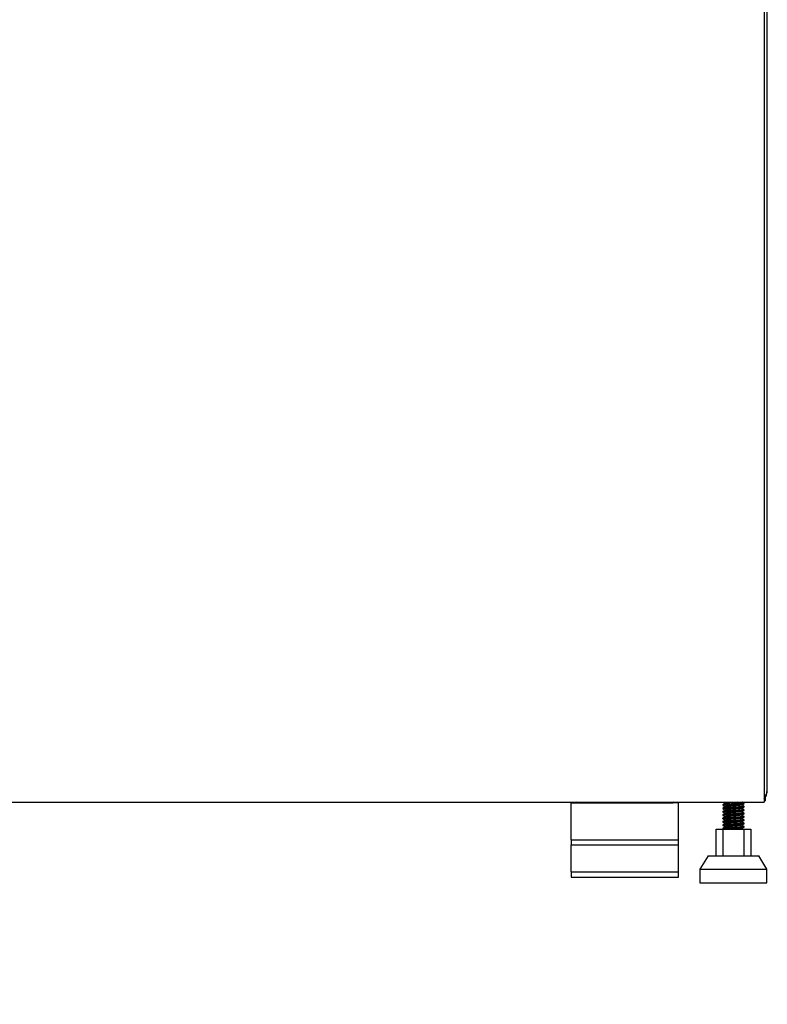
# Model space of a CAD drawing. Units: millimetres. Extents: x 3402 to 3971, y 1238 to 1408.
# Drawn here: x 3658 to 3686, y 1275 to 1311 of the extents above; entities that cross this region are included whole.
import ezdxf

# ---------------------------------------------------------------- set-up
doc = ezdxf.new("R2010")
doc.units = ezdxf.units.MM
doc.layers.add('10', color=1, linetype='Continuous')
doc.styles.add('SLDTEXTSTYLE5', font='TXT', dxfattribs={"width": 0.7})
doc.dimstyles.new('SLDDIMSTYLE0', dxfattribs={"dimtxt": 10, "dimasz": 4.08, "dimexe": 0, "dimexo": 0.0625, "dimgap": 2.5, "dimtad": 2, "dimlfac": 10, "dimrnd": 1e-09, "dimzin": 12, "dimdsep": 46, "dimtxsty": 'SLDTEXTSTYLE5', "dimsah": 1, "dimcen": 0.09, "dimadec": 0, "dimazin": 3, "dimtfac": 1, "dimtofl": 0, "dimtmove": 0, "dimatfit": 3, "dimfxl": 1, "dimfrac": 2, "dimtolj": 1, "dimtzin": 12, "dimarcsym": 0})

# ---------------------------------------------------------------- blocks, each defined once
blk = doc.blocks.new('*D6')
at = {"layer": '10', "color": 0, "lineweight": -2, "transparency": 16777216}
for p, q in [((3442.698, 1285.69), (3442.698, 1253.408)), ((3930.098, 1285.69), (3930.098, 1253.408)), ((3446.778, 1253.408), (3926.018, 1253.408))]:
    blk.add_line(p, q, dxfattribs=at)
at = {"layer": '10', "color": 0, "transparency": 16777216}
for points in [[(3446.778, 1254.088), (3446.778, 1252.728), (3442.698, 1253.408)], [(3926.018, 1254.088), (3926.018, 1252.728), (3930.098, 1253.408)]]:
    blk.add_solid(points, dxfattribs=at)
at = {"layer": 'Defpoints', "color": 0, "transparency": 16777216}
for p in [(3442.698, 1285.752), (3930.098, 1285.752), (3930.098, 1253.408)]:
    blk.add_point(p, dxfattribs=at)
at = {"layer": '10', "color": 0, "transparency": 16777216, "insert": (3689.265, 1250.908), "char_height": 10, "attachment_point": 2, "style": 'SLDTEXTSTYLE5'}
blk.add_mtext('\\A1;4874', dxfattribs=at)

msp = doc.modelspace()

# ---------------------------------------------------------------- linework, layer by layer
at = {"color": 7, "linetype": 'Continuous', "lineweight": 25}
for p, q in [((3686.3477, 1351.4465), (3686.3477, 1282.4465)), ((3686.2477, 1338.2465), (3686.2477, 1282.0465)), ((3686.2977, 1282.0965), (3686.2977, 1282.2553)), ((3657.904, 1282.0465), (3679.2477, 1282.0465)), ((3679.0477, 1282.027), (3679.2477, 1282.027)), ((3679.0477, 1280.6387), (3679.0477, 1282.027)), ((3679.2477, 1282.0465), (3682.8477, 1282.0465)), ((3679.2477, 1282.0465), (3679.2477, 1282.0278)), ((3679.2477, 1282.027), (3679.2477, 1282.0278)), ((3679.2477, 1282.0278), (3682.8477, 1282.0278)), ((3682.8477, 1282.0278), (3682.8477, 1282.0465)), ((3682.8477, 1282.0465), (3686.2477, 1282.0465)), ((3682.8477, 1282.027), (3682.8477, 1282.0278)), ((3683.0477, 1282.027), (3682.8477, 1282.027)), ((3683.0477, 1280.6387), (3683.0477, 1282.027)), ((3684.7027, 1281.9543), (3684.7027, 1281.9326)), ((3684.7027, 1281.8293), (3684.7027, 1281.8076)), ((3685.4927, 1281.9951), (3685.4927, 1282.0168)), ((3685.4927, 1281.8701), (3685.4927, 1281.8918)), ((3685.4927, 1281.7451), (3685.4927, 1281.7668)), ((3686.2977, 1282.0965), (3686.2477, 1282.0965)), ((3684.7027, 1281.7043), (3684.7027, 1281.6826)), ((3684.7027, 1281.5793), (3684.7027, 1281.5576)), ((3684.7027, 1281.4543), (3684.7027, 1281.4326)), ((3685.4927, 1281.6201), (3685.4927, 1281.6418)), ((3685.4927, 1281.4951), (3685.4927, 1281.5168)), ((3685.4927, 1281.3701), (3685.4927, 1281.3918)), ((3684.4477, 1280.0465), (3684.4477, 1281.0465)), ((3684.4477, 1281.0465), (3684.6977, 1281.0465)), ((3684.6977, 1281.0465), (3684.6977, 1280.0465)), ((3684.6977, 1281.0465), (3685.4977, 1281.0465)), ((3684.7027, 1281.3293), (3684.7027, 1281.3076)), ((3684.7027, 1281.2043), (3684.7027, 1281.1826)), ((3684.7027, 1281.0793), (3684.7027, 1281.0576)), ((3684.7042, 1281.0558), (3684.722, 1281.0465)), ((3685.4373, 1281.0465), (3685.3953, 1281.0684)), ((3685.4927, 1281.2451), (3685.4927, 1281.2668)), ((3685.4927, 1281.1201), (3685.4927, 1281.1418)), ((3685.4977, 1280.0465), (3685.4977, 1281.0465)), ((3685.4977, 1281.0465), (3685.7477, 1281.0465)), ((3685.7477, 1281.0465), (3685.7477, 1280.0465)), ((3679.0477, 1280.6387), (3683.0477, 1280.6387)), ((3679.0477, 1280.6387), (3679.0477, 1280.4574)), ((3683.0477, 1280.4574), (3683.0477, 1280.6387)), ((3679.0477, 1280.4574), (3683.0477, 1280.4574)), ((3679.0477, 1279.4465), (3679.0477, 1280.4574)), ((3683.0477, 1279.4465), (3683.0477, 1280.4574)), ((3684.1477, 1280.0465), (3683.8477, 1279.5465)), ((3684.1477, 1280.0465), (3685.0977, 1280.0465)), ((3685.0977, 1280.0465), (3686.0477, 1280.0465)), ((3686.3477, 1279.5465), (3686.0477, 1280.0465)), ((3683.8477, 1279.5465), (3683.8477, 1279.0465)), ((3683.8477, 1279.5465), (3685.0977, 1279.5465)), ((3685.0977, 1279.5465), (3686.3477, 1279.5465)), ((3686.3477, 1279.0465), (3686.3477, 1279.5465)), ((3679.0477, 1279.4465), (3683.0477, 1279.4465)), ((3679.0477, 1279.4465), (3679.0477, 1279.2465)), ((3679.0477, 1279.2465), (3683.0477, 1279.2465)), ((3683.0477, 1279.2465), (3683.0477, 1279.4465)), ((3683.8477, 1279.0465), (3685.0977, 1279.0465)), ((3685.0977, 1279.0465), (3686.3477, 1279.0465))]:
    msp.add_line(p, q, dxfattribs=at)
for centre, start, end in [((3679.2477, 1281.8465), 90, 115.56792), ((3682.8477, 1281.8465), 64.43208, 90)]:
    msp.add_arc(centre, 0.2, start, end, dxfattribs=at)
for points, knots in [([(3686.3477, 1282.4465), (3686.3428, 1282.4132), (3686.3339, 1282.3531), (3686.2743, 1282.2931), (3686.2477, 1282.2663)], [0, 0, 0, 0, 0.5548995, 1, 1, 1, 1]), ([(3686.2477, 1282.1913), (3686.2647, 1282.2097), (3686.3133, 1282.2624), (3686.3427, 1282.3559), (3686.3465, 1282.4244), (3686.3477, 1282.4465)], [0, 0, 0, 0, 0.2651859, 0.7627964, 1, 1, 1, 1]), ([(3685.4871, 1282.0168), (3685.486, 1282.0148), (3685.4835, 1282.0102), (3685.4095, 1282.0031), (3685.2888, 1281.9953), (3685.1369, 1281.9874), (3684.9782, 1281.9795), (3684.8379, 1281.9717), (3684.7426, 1281.9639), (3684.6981, 1281.9582), (3684.7067, 1281.9549), (3684.7084, 1281.9543)], [0, 0, 0, 0, 0.0942326, 0.2192333, 0.344234, 0.4692347, 0.5942353, 0.7233996, 0.8442312, 0.9692319, 1, 1, 1, 1]), ([(3684.7084, 1281.9326), (3684.7067, 1281.9332), (3684.6981, 1281.9365), (3684.7432, 1281.9423), (3684.8395, 1281.9501), (3684.9799, 1281.958), (3685.1369, 1281.9658), (3685.2888, 1281.9736), (3685.4095, 1281.9814), (3685.4835, 1281.9886), (3685.486, 1281.9931), (3685.4871, 1281.9951)], [0, 0, 0, 0, 0.0307679, 0.1557679, 0.2807679, 0.4057679, 0.5307679, 0.6557679, 0.7807679, 0.9057679, 1, 1, 1, 1]), ([(3685.4871, 1281.8918), (3685.486, 1281.8898), (3685.4835, 1281.8852), (3685.4095, 1281.8781), (3685.2888, 1281.8703), (3685.1369, 1281.8624), (3684.9782, 1281.8545), (3684.8379, 1281.8467), (3684.7426, 1281.8389), (3684.6981, 1281.8332), (3684.7067, 1281.8299), (3684.7084, 1281.8293)], [0, 0, 0, 0, 0.0942326, 0.2192333, 0.344234, 0.4692347, 0.5942353, 0.7233996, 0.8442312, 0.9692319, 1, 1, 1, 1]), ([(3684.7084, 1281.8076), (3684.7067, 1281.8082), (3684.6981, 1281.8115), (3684.7432, 1281.8173), (3684.8395, 1281.8251), (3684.9799, 1281.833), (3685.1369, 1281.8408), (3685.2888, 1281.8486), (3685.4095, 1281.8564), (3685.4835, 1281.8636), (3685.486, 1281.8681), (3685.4871, 1281.8701)], [0, 0, 0, 0, 0.0307679, 0.1557679, 0.2807679, 0.4057679, 0.5307679, 0.6557679, 0.7807679, 0.9057679, 1, 1, 1, 1]), ([(3685.4871, 1281.7668), (3685.486, 1281.7648), (3685.4835, 1281.7602), (3685.4095, 1281.7531), (3685.2888, 1281.7453), (3685.1369, 1281.7374), (3684.9782, 1281.7295), (3684.8379, 1281.7217), (3684.7426, 1281.7139), (3684.6981, 1281.7082), (3684.7067, 1281.7049), (3684.7084, 1281.7043)], [0, 0, 0, 0, 0.0942326, 0.2192333, 0.344234, 0.4692347, 0.5942353, 0.7233996, 0.8442312, 0.9692319, 1, 1, 1, 1]), ([(3684.7084, 1281.6826), (3684.7067, 1281.6832), (3684.6981, 1281.6865), (3684.7432, 1281.6923), (3684.8395, 1281.7001), (3684.9799, 1281.708), (3685.1369, 1281.7158), (3685.2888, 1281.7236), (3685.4095, 1281.7314), (3685.4835, 1281.7386), (3685.486, 1281.7431), (3685.4871, 1281.7451)], [0, 0, 0, 0, 0.0307679, 0.1557679, 0.2807679, 0.4057679, 0.5307679, 0.6557679, 0.7807679, 0.9057679, 1, 1, 1, 1]), ([(3684.8047, 1282.0082), (3684.788, 1281.9995), (3684.7545, 1281.9821), (3684.721, 1281.9647), (3684.7042, 1281.956)], [0, 0, 0, 0, 0.4997132, 1, 1, 1, 1]), ([(3684.7042, 1281.9308), (3684.721, 1281.9221), (3684.753, 1281.9055), (3684.785, 1281.8888), (3684.8002, 1281.8809)], [0, 0, 0, 0, 0.5247743, 1, 1, 1, 1]), ([(3684.8047, 1281.8832), (3684.788, 1281.8745), (3684.7545, 1281.8571), (3684.721, 1281.8397), (3684.7042, 1281.831)], [0, 0, 0, 0, 0.4997132, 1, 1, 1, 1]), ([(3684.7042, 1281.8058), (3684.721, 1281.7971), (3684.753, 1281.7805), (3684.785, 1281.7638), (3684.8002, 1281.7559)], [0, 0, 0, 0, 0.5247743, 1, 1, 1, 1]), ([(3684.8047, 1281.7582), (3684.788, 1281.7495), (3684.7545, 1281.7321), (3684.721, 1281.7147), (3684.7042, 1281.706)], [0, 0, 0, 0, 0.49971315, 1, 1, 1, 1]), ([(3684.722, 1282.0465), (3684.7329, 1282.0409), (3684.7589, 1282.0274), (3684.785, 1282.0138), (3684.8002, 1282.0059)], [0, 0, 0, 0, 0.41642785, 1, 1, 1, 1]), ([(3685.2312, 1282.0465), (3685.1968, 1282.0441), (3685.1262, 1282.039), (3685.0092, 1282.0313), (3684.9061, 1282.0235), (3684.8291, 1282.0157), (3684.8129, 1282.0106), (3684.8049, 1282.008)], [0, 0, 0, 0, 0.1931997, 0.396136, 0.5990724, 0.8020087, 1, 1, 1, 1]), ([(3685.3836, 1281.9411), (3685.3833, 1281.9399), (3685.3826, 1281.9361), (3685.3296, 1281.9297), (3685.2407, 1281.9219), (3685.127, 1281.9141), (3685.0095, 1281.9063), (3684.9061, 1281.8985), (3684.8291, 1281.8907), (3684.8129, 1281.8856), (3684.8049, 1281.883)], [0, 0, 0, 0, 0.0604381, 0.1951301, 0.3298221, 0.4645141, 0.5992061, 0.7338981, 0.8685901, 1, 1, 1, 1]), ([(3685.3836, 1281.8161), (3685.3833, 1281.8149), (3685.3826, 1281.8111), (3685.3296, 1281.8047), (3685.2407, 1281.7969), (3685.127, 1281.7891), (3685.0095, 1281.7813), (3684.9061, 1281.7735), (3684.8291, 1281.7657), (3684.8129, 1281.7606), (3684.8049, 1281.758)], [0, 0, 0, 0, 0.0604381, 0.1951301, 0.3298221, 0.4645141, 0.5992061, 0.7338981, 0.8685901, 1, 1, 1, 1]), ([(3685.3906, 1281.941), (3685.4074, 1281.9497), (3685.4409, 1281.9672), (3685.4745, 1281.9846), (3685.4913, 1281.9933)], [0, 0, 0, 0, 0.4995962, 1, 1, 1, 1]), ([(3685.3906, 1281.816), (3685.4074, 1281.8247), (3685.4409, 1281.8422), (3685.4745, 1281.8596), (3685.4913, 1281.8683)], [0, 0, 0, 0, 0.4995962, 1, 1, 1, 1]), ([(3685.3906, 1281.691), (3685.4074, 1281.6997), (3685.4409, 1281.7172), (3685.4745, 1281.7346), (3685.4913, 1281.7433)], [0, 0, 0, 0, 0.4995962, 1, 1, 1, 1]), ([(3685.4913, 1281.8935), (3685.4745, 1281.9022), (3685.4425, 1281.9188), (3685.4105, 1281.9355), (3685.3953, 1281.9434)], [0, 0, 0, 0, 0.5237213, 1, 1, 1, 1]), ([(3685.4913, 1281.7685), (3685.4745, 1281.7772), (3685.4425, 1281.7938), (3685.4105, 1281.8105), (3685.3953, 1281.8184)], [0, 0, 0, 0, 0.5237213, 1, 1, 1, 1]), ([(3685.4913, 1282.0185), (3685.4745, 1282.0272), (3685.4565, 1282.0365), (3685.4385, 1282.0459), (3685.4373, 1282.0465)], [0, 0, 0, 0, 0.9305981, 1, 1, 1, 1]), ([(3685.4871, 1281.6418), (3685.486, 1281.6398), (3685.4835, 1281.6352), (3685.4095, 1281.6281), (3685.2888, 1281.6203), (3685.1369, 1281.6124), (3684.9782, 1281.6045), (3684.8379, 1281.5967), (3684.7426, 1281.5889), (3684.6981, 1281.5832), (3684.7067, 1281.5799), (3684.7084, 1281.5793)], [0, 0, 0, 0, 0.0942326, 0.2192333, 0.344234, 0.4692347, 0.5942353, 0.7233996, 0.8442312, 0.9692319, 1, 1, 1, 1]), ([(3684.7084, 1281.5576), (3684.7067, 1281.5582), (3684.6981, 1281.5615), (3684.7432, 1281.5673), (3684.8395, 1281.5751), (3684.9799, 1281.583), (3685.1369, 1281.5908), (3685.2888, 1281.5986), (3685.4095, 1281.6064), (3685.4835, 1281.6136), (3685.486, 1281.6181), (3685.4871, 1281.6201)], [0, 0, 0, 0, 0.0307679, 0.1557679, 0.2807679, 0.4057679, 0.5307679, 0.6557679, 0.7807679, 0.9057679, 1, 1, 1, 1]), ([(3685.4871, 1281.5168), (3685.486, 1281.5148), (3685.4835, 1281.5102), (3685.4095, 1281.5031), (3685.2888, 1281.4953), (3685.1369, 1281.4874), (3684.9782, 1281.4795), (3684.8379, 1281.4717), (3684.7426, 1281.4639), (3684.6981, 1281.4582), (3684.7067, 1281.4549), (3684.7084, 1281.4543)], [0, 0, 0, 0, 0.0942326, 0.2192333, 0.344234, 0.4692347, 0.5942353, 0.7233996, 0.8442312, 0.9692319, 1, 1, 1, 1]), ([(3684.7084, 1281.4326), (3684.7067, 1281.4332), (3684.6981, 1281.4365), (3684.7432, 1281.4423), (3684.8395, 1281.4501), (3684.9799, 1281.458), (3685.1369, 1281.4658), (3685.2888, 1281.4736), (3685.4095, 1281.4814), (3685.4835, 1281.4886), (3685.486, 1281.4931), (3685.4871, 1281.4951)], [0, 0, 0, 0, 0.0307679, 0.1557679, 0.2807679, 0.4057679, 0.5307679, 0.6557679, 0.7807679, 0.9057679, 1, 1, 1, 1]), ([(3685.4871, 1281.3918), (3685.486, 1281.3898), (3685.4835, 1281.3852), (3685.4095, 1281.3781), (3685.2888, 1281.3703), (3685.1369, 1281.3624), (3684.9782, 1281.3545), (3684.8379, 1281.3467), (3684.7426, 1281.3389), (3684.6981, 1281.3332), (3684.7067, 1281.3299), (3684.7084, 1281.3293)], [0, 0, 0, 0, 0.0942326, 0.2192333, 0.344234, 0.4692347, 0.5942353, 0.7233996, 0.8442312, 0.9692319, 1, 1, 1, 1]), ([(3684.7084, 1281.3076), (3684.7067, 1281.3082), (3684.6981, 1281.3115), (3684.7432, 1281.3173), (3684.8395, 1281.3251), (3684.9799, 1281.333), (3685.1369, 1281.3408), (3685.2888, 1281.3486), (3685.4095, 1281.3564), (3685.4835, 1281.3636), (3685.486, 1281.3681), (3685.4871, 1281.3701)], [0, 0, 0, 0, 0.0307679, 0.1557679, 0.2807679, 0.4057679, 0.5307679, 0.6557679, 0.7807679, 0.9057679, 1, 1, 1, 1]), ([(3684.7042, 1281.6808), (3684.721, 1281.6721), (3684.753, 1281.6555), (3684.785, 1281.6388), (3684.8002, 1281.6309)], [0, 0, 0, 0, 0.5247743, 1, 1, 1, 1]), ([(3684.8047, 1281.6332), (3684.788, 1281.6245), (3684.7545, 1281.6071), (3684.721, 1281.5897), (3684.7042, 1281.581)], [0, 0, 0, 0, 0.4997132, 1, 1, 1, 1]), ([(3684.7042, 1281.5558), (3684.721, 1281.5471), (3684.753, 1281.5305), (3684.785, 1281.5138), (3684.8002, 1281.5059)], [0, 0, 0, 0, 0.5247743, 1, 1, 1, 1]), ([(3684.8047, 1281.5082), (3684.788, 1281.4995), (3684.7545, 1281.4821), (3684.721, 1281.4647), (3684.7042, 1281.456)], [0, 0, 0, 0, 0.4997132, 1, 1, 1, 1]), ([(3684.7042, 1281.4308), (3684.721, 1281.4221), (3684.753, 1281.4055), (3684.785, 1281.3888), (3684.8002, 1281.3809)], [0, 0, 0, 0, 0.5247743, 1, 1, 1, 1]), ([(3684.8047, 1281.3832), (3684.788, 1281.3745), (3684.7545, 1281.3571), (3684.721, 1281.3397), (3684.7042, 1281.331)], [0, 0, 0, 0, 0.49971315, 1, 1, 1, 1]), ([(3685.3836, 1281.6911), (3685.3833, 1281.6899), (3685.3826, 1281.6861), (3685.3296, 1281.6797), (3685.2407, 1281.6719), (3685.127, 1281.6641), (3685.0095, 1281.6563), (3684.9061, 1281.6485), (3684.8291, 1281.6407), (3684.8129, 1281.6356), (3684.8049, 1281.633)], [0, 0, 0, 0, 0.0604381, 0.1951301, 0.3298221, 0.4645141, 0.5992061, 0.7338981, 0.8685901, 1, 1, 1, 1]), ([(3685.3836, 1281.5661), (3685.3833, 1281.5649), (3685.3826, 1281.5611), (3685.3296, 1281.5547), (3685.2407, 1281.5469), (3685.127, 1281.5391), (3685.0095, 1281.5313), (3684.9061, 1281.5235), (3684.8291, 1281.5157), (3684.8129, 1281.5106), (3684.8049, 1281.508)], [0, 0, 0, 0, 0.0604381, 0.1951301, 0.3298221, 0.4645141, 0.5992061, 0.7338981, 0.8685901, 1, 1, 1, 1]), ([(3685.3836, 1281.4411), (3685.3833, 1281.4399), (3685.3826, 1281.4361), (3685.3296, 1281.4297), (3685.2407, 1281.4219), (3685.127, 1281.4141), (3685.0095, 1281.4063), (3684.9061, 1281.3985), (3684.8291, 1281.3907), (3684.8129, 1281.3856), (3684.8049, 1281.383)], [0, 0, 0, 0, 0.0604381, 0.1951301, 0.3298221, 0.4645141, 0.5992061, 0.7338981, 0.8685901, 1, 1, 1, 1]), ([(3685.3906, 1281.566), (3685.4074, 1281.5747), (3685.4409, 1281.5922), (3685.4745, 1281.6096), (3685.4913, 1281.6183)], [0, 0, 0, 0, 0.4995962, 1, 1, 1, 1]), ([(3685.3906, 1281.441), (3685.4074, 1281.4497), (3685.4409, 1281.4672), (3685.4745, 1281.4846), (3685.4913, 1281.4933)], [0, 0, 0, 0, 0.4995962, 1, 1, 1, 1]), ([(3685.4913, 1281.6435), (3685.4745, 1281.6522), (3685.4425, 1281.6688), (3685.4105, 1281.6855), (3685.3953, 1281.6934)], [0, 0, 0, 0, 0.5237213, 1, 1, 1, 1]), ([(3685.4913, 1281.5185), (3685.4745, 1281.5272), (3685.4425, 1281.5438), (3685.4105, 1281.5605), (3685.3953, 1281.5684)], [0, 0, 0, 0, 0.5237213, 1, 1, 1, 1]), ([(3685.4913, 1281.3935), (3685.4745, 1281.4022), (3685.4425, 1281.4188), (3685.4105, 1281.4355), (3685.3953, 1281.4434)], [0, 0, 0, 0, 0.5237213, 1, 1, 1, 1]), ([(3685.4871, 1281.2668), (3685.486, 1281.2648), (3685.4835, 1281.2602), (3685.4095, 1281.2531), (3685.2888, 1281.2453), (3685.1369, 1281.2374), (3684.9782, 1281.2295), (3684.8379, 1281.2217), (3684.7426, 1281.2139), (3684.6981, 1281.2082), (3684.7067, 1281.2049), (3684.7084, 1281.2043)], [0, 0, 0, 0, 0.0942326, 0.2192333, 0.344234, 0.4692347, 0.5942353, 0.7233996, 0.8442312, 0.9692319, 1, 1, 1, 1]), ([(3684.7084, 1281.1826), (3684.7067, 1281.1832), (3684.6981, 1281.1865), (3684.7432, 1281.1923), (3684.8395, 1281.2001), (3684.9799, 1281.208), (3685.1369, 1281.2158), (3685.2888, 1281.2236), (3685.4095, 1281.2314), (3685.4835, 1281.2386), (3685.486, 1281.2431), (3685.4871, 1281.2451)], [0, 0, 0, 0, 0.0307679, 0.1557679, 0.2807679, 0.4057679, 0.5307679, 0.6557679, 0.7807679, 0.9057679, 1, 1, 1, 1]), ([(3685.4871, 1281.1418), (3685.486, 1281.1398), (3685.4835, 1281.1352), (3685.4095, 1281.1281), (3685.2888, 1281.1203), (3685.1369, 1281.1124), (3684.9782, 1281.1045), (3684.8379, 1281.0967), (3684.7426, 1281.0889), (3684.6981, 1281.0832), (3684.7067, 1281.0799), (3684.7084, 1281.0793)], [0, 0, 0, 0, 0.0942326, 0.2192333, 0.344234, 0.4692347, 0.5942353, 0.7233996, 0.8442312, 0.9692319, 1, 1, 1, 1]), ([(3684.7042, 1281.3058), (3684.721, 1281.2971), (3684.753, 1281.2805), (3684.785, 1281.2638), (3684.8002, 1281.2559)], [0, 0, 0, 0, 0.5247743, 1, 1, 1, 1]), ([(3684.8047, 1281.2582), (3684.788, 1281.2495), (3684.7545, 1281.2321), (3684.721, 1281.2147), (3684.7042, 1281.206)], [0, 0, 0, 0, 0.4997132, 1, 1, 1, 1]), ([(3684.7042, 1281.1808), (3684.721, 1281.1721), (3684.753, 1281.1555), (3684.785, 1281.1388), (3684.8002, 1281.1309)], [0, 0, 0, 0, 0.5247743, 1, 1, 1, 1]), ([(3684.8047, 1281.1332), (3684.788, 1281.1245), (3684.7545, 1281.1071), (3684.721, 1281.0897), (3684.7042, 1281.081)], [0, 0, 0, 0, 0.4997132, 1, 1, 1, 1]), ([(3684.7118, 1281.0558), (3684.7081, 1281.0571), (3684.6964, 1281.0609), (3684.7422, 1281.0673), (3684.8397, 1281.0751), (3684.9799, 1281.083), (3685.1369, 1281.0908), (3685.2888, 1281.0986), (3685.4095, 1281.1064), (3685.4835, 1281.1136), (3685.486, 1281.1181), (3685.4871, 1281.1201)], [0, 0, 0, 0, 0.0574022, 0.1789673, 0.3005323, 0.4220973, 0.5436623, 0.6652274, 0.7867924, 0.9083574, 1, 1, 1, 1]), ([(3685.3836, 1281.3161), (3685.3833, 1281.3149), (3685.3826, 1281.3111), (3685.3296, 1281.3047), (3685.2407, 1281.2969), (3685.127, 1281.2891), (3685.0095, 1281.2813), (3684.9061, 1281.2735), (3684.8291, 1281.2657), (3684.8129, 1281.2606), (3684.8049, 1281.258)], [0, 0, 0, 0, 0.0604381, 0.1951301, 0.3298221, 0.4645141, 0.5992061, 0.7338981, 0.8685901, 1, 1, 1, 1]), ([(3685.3836, 1281.1911), (3685.3833, 1281.1899), (3685.3826, 1281.1861), (3685.3296, 1281.1797), (3685.2407, 1281.1719), (3685.127, 1281.1641), (3685.0095, 1281.1563), (3684.9061, 1281.1485), (3684.8291, 1281.1407), (3684.8129, 1281.1356), (3684.8049, 1281.133)], [0, 0, 0, 0, 0.0604381, 0.1951301, 0.3298221, 0.4645141, 0.5992061, 0.7338981, 0.8685901, 1, 1, 1, 1]), ([(3685.3836, 1281.0661), (3685.3834, 1281.0649), (3685.3827, 1281.0611), (3685.3283, 1281.0547), (3685.2717, 1281.0494), (3685.233, 1281.0467), (3685.2312, 1281.0465)], [0, 0, 0, 0, 0.1797233, 0.5802532, 0.9807832, 1, 1, 1, 1]), ([(3685.3906, 1281.316), (3685.4074, 1281.3247), (3685.4409, 1281.3422), (3685.4745, 1281.3596), (3685.4913, 1281.3683)], [0, 0, 0, 0, 0.4995962, 1, 1, 1, 1]), ([(3685.3906, 1281.191), (3685.4074, 1281.1997), (3685.4409, 1281.2172), (3685.4745, 1281.2346), (3685.4913, 1281.2433)], [0, 0, 0, 0, 0.4995962, 1, 1, 1, 1]), ([(3685.3906, 1281.066), (3685.4074, 1281.0747), (3685.4409, 1281.0922), (3685.4745, 1281.1096), (3685.4913, 1281.1183)], [0, 0, 0, 0, 0.4995962, 1, 1, 1, 1]), ([(3685.4913, 1281.2685), (3685.4745, 1281.2772), (3685.4425, 1281.2938), (3685.4105, 1281.3105), (3685.3953, 1281.3184)], [0, 0, 0, 0, 0.5237213, 1, 1, 1, 1]), ([(3685.4913, 1281.1435), (3685.4745, 1281.1522), (3685.4425, 1281.1688), (3685.4105, 1281.1855), (3685.3953, 1281.1934)], [0, 0, 0, 0, 0.5237213, 1, 1, 1, 1])]:
    msp.add_open_spline(points, degree=3, knots=knots, dxfattribs=at)

# ---------------------------------------------------------------- dimensions: what is measured, and where the dimension line sits
at = {"layer": '10'}
dim = msp.add_linear_dim(base=(3930.0977, 1253.4078), p1=(3442.6977, 1285.7524), p2=(3930.0977, 1285.7524), dimstyle='SLDDIMSTYLE0', dxfattribs=at)
dim.commit()
dim.dimension.update_dxf_attribs({"geometry": '*D6', "text_midpoint": (3689.265, 1253.4078), "dimtype": 160})

doc.saveas('drawing.dxf')
